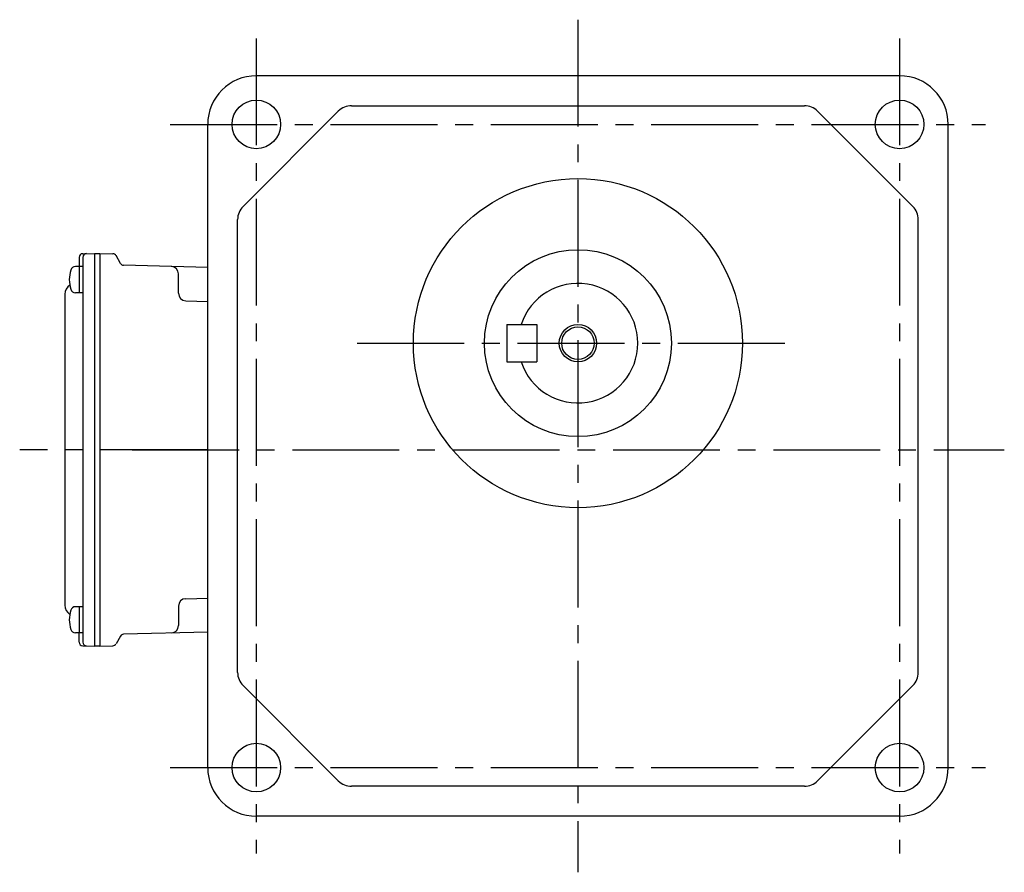
# Model space of a CAD drawing. Extents: x 142 to 1015, y 73 to 810.
# Drawn here: x 677 to 940, y 73 to 301 of the extents above; entities that cross this region are included whole.
import ezdxf

# ---------------------------------------------------------------- set-up
doc = ezdxf.new("R2010")
doc.units = 0
doc.header["$LTSCALE"] = 3
doc.header["$MEASUREMENT"] = 0
doc.linetypes.add('sekkei(A2)', pattern=[14.2875, 9.525, -1.5875, 1.5875, -1.5875])
doc.layers.get('0').update_dxf_attribs({"linetype": 'CONTINUOUS'})
doc.layers.add('CENTER', color=3, linetype='sekkei(A2)')
doc.layers.add('HOJO', color=4, linetype='CONTINUOUS')

msp = doc.modelspace()

# ---------------------------------------------------------------- linework, layer by layer
for p, q in [((912.5, 286), (740.5, 286)), ((736.96, 251.08), (762.42, 276.54)), ((765.96, 278), (887.04, 278)), ((916.04, 251.08), (890.58, 276.54)), ((727.5, 101), (727.5, 273)), ((925.5, 101), (925.5, 273)), ((735.5, 126.46), (735.5, 247.54)), ((917.5, 126.46), (917.5, 247.54)), ((693.1, 237.43), (693.1, 234.98)), ((694.07, 238.43), (697.2, 238.5)), ((694.1, 237.45), (694.1, 134.55)), ((697.2, 238.5), (697.2, 133.5)), ((697.2, 238.5), (698.7, 238.5)), ((698.7, 238.5), (698.7, 133.5)), ((698.7, 238.5), (702.14, 238.41)), ((704.18, 235.83), (702.98, 237.91)), ((694.1, 234.98), (692.12, 234.98)), ((693.1, 234.98), (693.1, 227.98)), ((727.5, 234.75), (705.02, 235.33)), ((719.7, 227.83), (719.7, 233)), ((689.3, 227.57), (689.3, 144.43)), ((694.1, 227.98), (692.12, 227.98)), ((721.65, 225.83), (727.5, 225.67)), ((807.5, 219.5), (807.5, 209.5)), ((807.5, 219.5), (815.5, 219.5)), ((815.5, 219.5), (815.5, 209.5)), ((807.5, 209.5), (815.5, 209.5)), ((721.65, 146.17), (727.5, 146.33)), ((694.1, 144.02), (692.12, 144.02)), ((693.1, 144.02), (693.1, 137.02)), ((719.7, 144.17), (719.7, 139)), ((694.1, 137.02), (692.12, 137.02)), ((693.1, 134.57), (693.1, 137.02)), ((727.5, 137.25), (705.02, 136.67)), ((704.18, 136.17), (702.98, 134.09)), ((694.07, 133.57), (697.2, 133.5)), ((698.7, 133.5), (697.2, 133.5)), ((698.7, 133.5), (702.14, 133.59)), ((762.42, 97.46), (736.96, 122.92)), ((916.04, 122.92), (890.58, 97.46)), ((887.04, 96), (765.96, 96)), ((912.5, 88), (740.5, 88))]:
    msp.add_line(p, q)
for centre, radius in [((740.5, 273), 6.5), ((912.5, 273), 6.5), ((826.5, 214.5), 44), ((826.5, 214.5), 25), ((826.5, 214.5), 4.35), ((740.5, 101), 6.5), ((912.5, 101), 6.5)]:
    msp.add_circle(centre, radius)
for centre, radius, start, end in [((740.5, 273), 13, 90, 180), ((912.5, 273), 13, 0, 90), ((765.96, 273), 5, 90, 135), ((887.04, 273), 5, 45, 90), ((740.5, 247.54), 5, 135, 180), ((912.5, 247.54), 5, 0, 45), ((694.1, 237.43), 1, 91.5, 180), ((695.1, 237.45), 1, 91.3299, 180), ((702.11, 237.41), 1, 30, 88.5), ((692.12, 233.68), 1.3, 90, 163.3984), ((705.04, 236.33), 1, 210, 268.5), ((717.7, 233), 2, 0, 88.5), ((699.5, 231.48), 9, 163.3985, 196.601), ((692.3, 227.57), 3, 124.1894, 180), ((826.5, 214.5), 16, 198.21, 161.79), ((692.12, 229.28), 1.3, 196.6009, 270), ((721.7, 227.83), 2, 180, 268.5), ((721.7, 144.17), 2, 91.5, 180), ((692.3, 144.43), 3, 180, 235.8106), ((699.5, 140.52), 9, 163.3985, 196.601), ((692.12, 142.72), 1.3, 90, 163.3984), ((692.12, 138.32), 1.3, 196.6009, 270), ((717.7, 139), 2, 271.5, 0), ((694.1, 134.57), 1, 180, 268.5), ((695.1, 134.55), 1, 180, 268.6701), ((705.04, 135.67), 1, 91.5, 150), ((702.11, 134.59), 1, 271.5, 330), ((740.5, 126.46), 5, 180, 225), ((912.5, 126.46), 5, 315, 0), ((740.5, 101), 13, 180, 270), ((912.5, 101), 13, 270, 0), ((765.96, 101), 5, 225, 270), ((887.04, 101), 5, 270, 315)]:
    msp.add_arc(centre, radius, start, end)
at = {"layer": 'CENTER'}
for p, q in [((826.5, 301), (826.5, 73)), ((740.5, 296), (740.5, 78)), ((912.5, 296), (912.5, 78)), ((717.5, 273), (935.5, 273)), ((767.5, 214.5), (885.5, 214.5)), ((727.5, 186), (677.23, 186)), ((707.3, 186), (940.5, 186)), ((717.5, 101), (935.5, 101))]:
    msp.add_line(p, q, dxfattribs=at)
at = {"layer": 'HOJO'}
msp.add_circle((826.5, 214.5), 5, dxfattribs=at)

doc.saveas('drawing.dxf')
